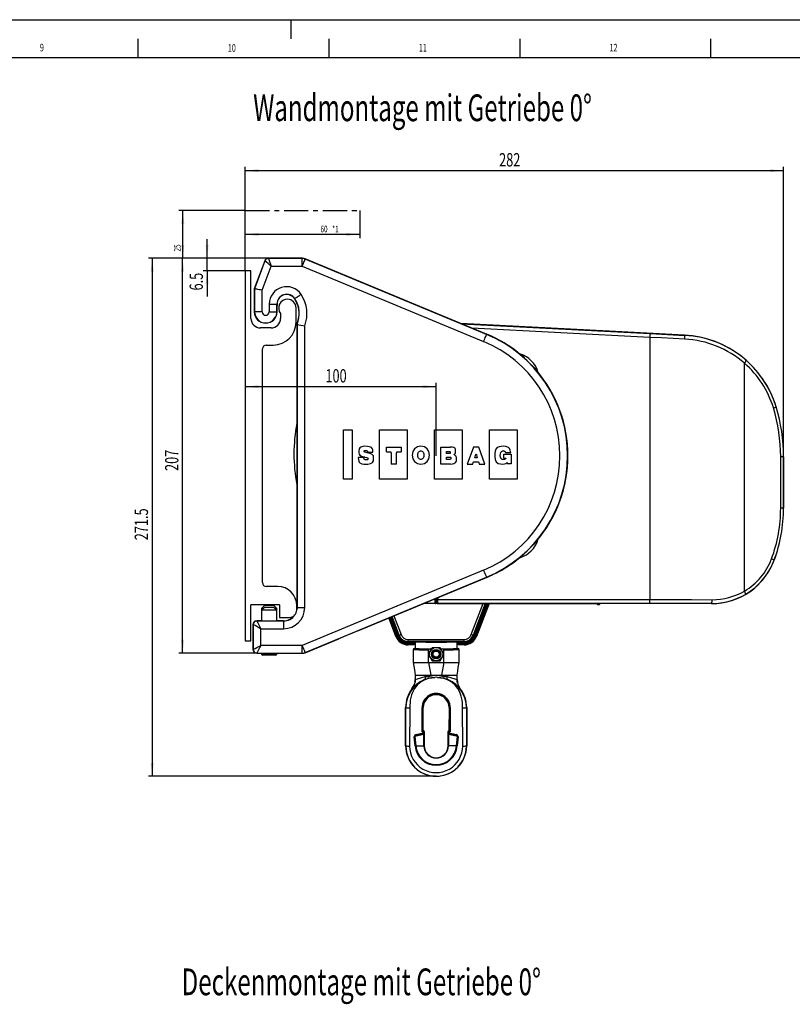
# Model space of a CAD drawing. Extents: x 0 to 841, y 0 to 594.
# Drawn here: x 445 to 647, y 336 to 594 of the extents above; entities that cross this region are included whole.
import ezdxf
from ezdxf.enums import TextEntityAlignment as Align

# ---------------------------------------------------------------- set-up
doc = ezdxf.new("R2010")
doc.units = 0
doc.linetypes.add('CENTERX2', pattern=[20.32, 12.7, -2.54, 2.54, -2.54])
doc.layers.get('0').update_dxf_attribs({"linetype": 'CONTINUOUS'})
doc.layers.add('LINIEN-DÜNN', color=7, linetype='CONTINUOUS')
doc.layers.add('LINIEN-NORMAL', color=7, linetype='CONTINUOUS')
doc.dimstyles.new('SLDDIMSTYLE0', dxfattribs={"dimtxt": 3.5, "dimasz": 3.5, "dimexe": 0, "dimexo": 0.0625, "dimgap": 0.875, "dimtad": 1, "dimlfac": 2, "dimrnd": 1e-09, "dimzin": 12, "dimsah": 1, "dimcen": 0.09, "dimazin": 3, "dimtfac": 1, "dimtofl": 0, "dimtmove": 0, "dimatfit": 3})
doc.dimstyles.new('SLDDIMSTYLE1', dxfattribs={"dimtxt": 3.5, "dimasz": 3.5, "dimexe": 0, "dimexo": 0.0625, "dimgap": 0.875, "dimtad": 1, "dimlfac": 2, "dimrnd": 1e-09, "dimzin": 12, "dimsah": 1, "dimcen": 0.09, "dimazin": 3, "dimtfac": 1, "dimtofl": 0, "dimtmove": 0, "dimatfit": 3})
doc.dimstyles.new('SLDDIMSTYLE2', dxfattribs={"dimtxt": 3.5, "dimasz": 3.5, "dimexe": 0, "dimexo": 0.0625, "dimgap": 0.875, "dimtad": 1, "dimlfac": 2, "dimrnd": 1e-09, "dimzin": 12, "dimsah": 1, "dimcen": 0.09, "dimazin": 3, "dimtfac": 1, "dimtofl": 0, "dimtmove": 0, "dimatfit": 3})
doc.dimstyles.new('SLDDIMSTYLE3', dxfattribs={"dimtxt": 3.5, "dimasz": 3.5, "dimexe": 0, "dimexo": 0.0625, "dimgap": 0.875, "dimtad": 1, "dimlfac": 2, "dimrnd": 1e-09, "dimzin": 12, "dimsah": 1, "dimcen": 0.09, "dimazin": 3, "dimtfac": 1, "dimtofl": 0, "dimtmove": 0, "dimatfit": 3})

# ---------------------------------------------------------------- blocks, each defined once
blk = doc.blocks.new('SW_BLOCK_DIMENSION_0')
at = {"color": 0, "linetype": 'CONTINUOUS'}
for p, q in [((20.61, 12.5), (20.61, -2)), ((20.61, 0), (-39.39, 0))]:
    blk.add_line(p, q, dxfattribs=at)
for points in [[(-39.39, 0), (-32.39, -0.8), (-32.39, 0.8)], [(20.61, 0), (13.61, 0.8), (13.61, -0.8)]]:
    blk.add_solid(points, dxfattribs=at)
at = {"color": 0, "linetype": 'CONTINUOUS', "width": 0.7}
for s, p in [('60', (0, 0)), (' *1', (5.34, 0))]:
    blk.add_text(s, height=3.5, dxfattribs=at).set_placement(p, align=Align.BOTTOM_LEFT)
blk = doc.blocks.new('SW_BLOCK_DIMENSION_1')
at = {"color": 0, "linetype": 'CONTINUOUS'}
for p, q in [((32.74, 21.42), (-2, 21.42)), ((0, -3.58), (0, 21.42)), ((44.82, -3.58), (-2, -3.58))]:
    blk.add_line(p, q, dxfattribs=at)
for points in [[(0, 21.42), (-0.8, 14.42), (0.8, 14.42)], [(0, -3.58), (0.8, 3.42), (-0.8, 3.42)]]:
    blk.add_solid(points, dxfattribs=at)
at = {"color": 0, "linetype": 'CONTINUOUS', "width": 0.7}
blk.add_text('25', height=3.5, rotation=90, dxfattribs=at).set_placement((0, 0), align=Align.BOTTOM_LEFT)
blk = doc.blocks.new('BLOCK2')
at = {"color": 7, "linetype": 'CENTERX2'}
for p, q in [((-100.85, 92.54), (-100.85, 124.05)), ((-100.85, 124.05), (-40.85, 124.05))]:
    blk.add_line(p, q, dxfattribs=at)
at = {"color": 7, "linetype": 'CONTINUOUS'}
for name, p in [('SW_BLOCK_DIMENSION_1', (-133.59, 102.62)), ('SW_BLOCK_DIMENSION_0', (-61.46, 111.54))]:
    blk.add_blockref(name, p, dxfattribs=at)
blk = doc.blocks.new('*D14')
at = {"color": 7, "linetype": 'CONTINUOUS'}
for p, q in [((509.65, 531.48), (486.19, 531.48)), ((487.19, 428.04), (487.19, 531.48)), ((506.6, 428.04), (486.19, 428.04))]:
    blk.add_line(p, q, dxfattribs=at)
for points in [[(487.19, 531.48), (486.79, 527.98), (487.59, 527.98)], [(487.19, 428.04), (487.59, 431.54), (486.79, 431.54)]]:
    blk.add_solid(points, dxfattribs=at)
at = {"color": 7, "linetype": 'CONTINUOUS', "width": 0.7}
blk.add_text('207', height=3.5, rotation=90, dxfattribs=at).set_placement((487.19, 475.75), align=Align.BOTTOM_LEFT)
blk = doc.blocks.new('*D15')
at = {"color": 7, "linetype": 'CONTINUOUS'}
for p, q in [((503.6, 528.23), (503.6, 555.44)), ((644.6, 479.48), (644.6, 555.44)), ((503.6, 554.44), (644.6, 554.44))]:
    blk.add_line(p, q, dxfattribs=at)
for points in [[(503.6, 554.44), (507.1, 554.04), (507.1, 554.84)], [(644.6, 554.44), (641.1, 554.84), (641.1, 554.04)]]:
    blk.add_solid(points, dxfattribs=at)
at = {"color": 7, "linetype": 'CONTINUOUS', "width": 0.7}
blk.add_text('282', height=3.5, dxfattribs=at).set_placement((570.09, 554.44), align=Align.BOTTOM_LEFT)
blk = doc.blocks.new('*D16')
at = {"color": 7, "linetype": 'CONTINUOUS'}
for p, q in [((493.61, 531.48), (493.61, 536.48)), ((509.65, 531.48), (492.61, 531.48)), ((493.61, 528.23), (493.61, 531.48)), ((503.6, 528.23), (492.61, 528.23)), ((493.61, 528.23), (493.61, 521.46))]:
    blk.add_line(p, q, dxfattribs=at)
for points in [[(493.61, 531.48), (494.01, 534.98), (493.21, 534.98)], [(493.61, 528.23), (493.21, 524.73), (494.01, 524.73)]]:
    blk.add_solid(points, dxfattribs=at)
at = {"color": 7, "linetype": 'CONTINUOUS', "width": 0.7}
blk.add_text('6.5', height=3.5, rotation=90, dxfattribs=at).set_placement((493.61, 523.05), align=Align.BOTTOM_LEFT)
blk = doc.blocks.new('*D17')
at = {"color": 7, "linetype": 'CONTINUOUS'}
for p, q in [((553.6, 479.73), (553.6, 498.84)), ((503.6, 497.84), (553.6, 497.84))]:
    blk.add_line(p, q, dxfattribs=at)
for points in [[(503.6, 497.84), (507.1, 497.44), (507.1, 498.24)], [(553.6, 497.84), (550.1, 498.24), (550.1, 497.44)]]:
    blk.add_solid(points, dxfattribs=at)
at = {"color": 7, "linetype": 'CONTINUOUS', "width": 0.7}
blk.add_text('100', height=3.5, dxfattribs=at).set_placement((524.6, 497.84), align=Align.BOTTOM_LEFT)
blk = doc.blocks.new('*D18')
at = {"color": 7, "linetype": 'CONTINUOUS'}
for p, q in [((509.65, 531.48), (478.23, 531.48)), ((479.23, 531.48), (479.23, 395.75)), ((553.6, 395.75), (478.23, 395.75))]:
    blk.add_line(p, q, dxfattribs=at)
for points in [[(479.23, 531.48), (478.83, 527.98), (479.63, 527.98)], [(479.23, 395.75), (479.63, 399.25), (478.83, 399.25)]]:
    blk.add_solid(points, dxfattribs=at)
at = {"color": 7, "linetype": 'CONTINUOUS', "width": 0.7}
blk.add_text('271.5', height=3.5, rotation=90, dxfattribs=at).set_placement((479.23, 457.6), align=Align.BOTTOM_LEFT)

msp = doc.modelspace()

# ---------------------------------------------------------------- linework, layer by layer
at = {"color": 7, "linetype": 'CONTINUOUS'}
for p, q in [((508.7115, 530.8327), (505.9548, 523.4816)), ((518.556, 531.4816), (509.6478, 531.4816)), ((566.3318, 511.803), (519.3231, 531.3286)), ((503.6048, 528.2316), (503.6048, 431.2316)), ((505.1048, 528.2316), (503.6048, 528.2316)), ((505.1048, 515.7316), (505.1048, 528.2316)), ((506.016, 523.4705), (505.9548, 523.4816)), ((505.9548, 523.4816), (505.9548, 517.4816)), ((511.9548, 517.4816), (511.9548, 519.1271)), ((512.8548, 516.9998), (512.8548, 515.7316)), ((516.9048, 514.7316), (516.9048, 518.4816)), ((517.166, 514.1457), (517.1048, 514.1586)), ((517.1048, 514.1586), (517.1048, 440.4816)), ((517.166, 514.1457), (517.166, 439.9816)), ((598.9351, 512.3638), (560.079, 514.4001)), ((510.3548, 513.2316), (507.6048, 513.2316)), ((566.1203, 511.8861), (566.8369, 511.5885)), ((618.6912, 511.3284), (598.9351, 512.3638)), ((509.1048, 508.7316), (510.9048, 508.7316)), ((508.1048, 446.4816), (508.1048, 507.7316)), ((576.2037, 505.8915), (576.0586, 505.9304)), ((579.8036, 502.1854), (579.7647, 502.3305)), ((529.3198, 486.5266), (531.5948, 486.5266)), ((529.3198, 473.635), (529.3198, 486.5266)), ((531.5948, 486.5266), (531.5948, 473.635)), ((538.7989, 486.5266), (546.0031, 486.5266)), ((538.7989, 473.635), (538.7989, 486.5266)), ((546.0031, 486.5266), (546.0031, 473.635)), ((553.2073, 486.5266), (560.4114, 486.5266)), ((553.2073, 473.635), (553.2073, 486.5266)), ((560.4114, 486.5266), (560.4114, 473.635)), ((567.6156, 486.5266), (574.8198, 486.5266)), ((567.6156, 473.635), (567.6156, 486.5266)), ((574.8198, 486.5266), (574.8198, 473.635)), ((535.9617, 480.4206), (535.5745, 480.5187)), ((535.6525, 480.7449), (535.6408, 480.6662)), ((535.6408, 480.6662), (537.0463, 480.6662)), ((537.0463, 480.6662), (537.0438, 480.7372)), ((540.5782, 480.7624), (540.5782, 482.0038)), ((540.5782, 482.0038), (544.4566, 482.0038)), ((544.4566, 482.0038), (544.4566, 480.7624)), ((554.8384, 482.0038), (557.2669, 482.0038)), ((554.8384, 477.5585), (554.8384, 482.0038)), ((563.3705, 482.0038), (561.733, 477.5585)), ((564.7637, 482.0038), (563.3705, 482.0038)), ((566.3823, 477.5585), (564.7637, 482.0038)), ((571.3469, 480.1696), (573.246, 480.1696)), ((571.3469, 479.1094), (571.3469, 480.1696)), ((571.7914, 480.461), (571.7822, 480.5191)), ((573.2055, 480.461), (571.7914, 480.461)), ((573.1902, 480.5424), (573.2055, 480.461)), ((573.246, 480.1696), (573.246, 477.6614)), ((534.6665, 479.2466), (533.2011, 479.2466)), ((533.2011, 479.2466), (533.2019, 479.1774)), ((534.6665, 479.1779), (534.6665, 479.2466)), ((534.8079, 479.4222), (534.8809, 479.4017)), ((543.2498, 477.5585), (541.7852, 477.5585)), ((557.351, 477.5585), (554.8384, 477.5585)), ((561.733, 477.5585), (563.215, 477.5585)), ((564.3711, 479.2341), (563.7413, 479.2341)), ((564.8576, 477.5585), (566.3823, 477.5585)), ((570.4098, 479.8393), (570.4102, 479.8116)), ((573.246, 477.6614), (572.2764, 477.6614)), ((644.6048, 465.9816), (644.6048, 479.4816)), ((531.5948, 473.635), (529.3198, 473.635)), ((546.0031, 473.635), (538.7989, 473.635)), ((560.4114, 473.635), (553.2073, 473.635)), ((574.8198, 473.635), (567.6156, 473.635)), ((579.7647, 457.1326), (579.8036, 457.2778)), ((576.0586, 453.5327), (576.2037, 453.5716)), ((533.1048, 433.859), (566.3318, 447.6602)), ((566.8369, 447.8747), (566.1203, 447.5771)), ((512.1048, 445.4816), (509.1048, 445.4816)), ((553.6048, 442.3739), (553.6048, 441.2316)), ((553.757, 441.9838), (553.757, 441.2338)), ((553.8115, 442.0318), (553.8115, 442.4598)), ((505.1048, 431.2316), (505.1048, 440.6316)), ((505.2048, 440.7316), (512.5048, 440.7316)), ((508.6048, 440.4816), (507.8548, 439.7316)), ((508.6048, 439.9816), (507.8548, 439.2316)), ((507.8548, 439.7316), (507.8548, 439.2316)), ((508.3548, 439.7316), (507.8548, 439.7316)), ((507.8548, 439.2316), (507.8548, 436.4467)), ((509.8548, 439.2316), (507.8548, 439.2316)), ((509.8548, 440.4816), (508.6048, 440.4816)), ((509.8548, 439.9816), (508.6048, 439.9816)), ((511.1048, 440.4816), (509.8548, 440.4816)), ((511.1048, 439.9816), (509.8548, 439.9816)), ((511.8548, 439.2316), (509.8548, 439.2316)), ((511.8548, 439.7316), (511.1048, 440.4816)), ((511.8548, 439.2316), (511.1048, 439.9816)), ((511.8548, 439.7316), (511.3548, 439.7316)), ((511.8548, 439.2316), (511.8548, 439.7316)), ((511.8548, 436.4467), (511.8548, 439.2316)), ((512.6048, 440.6316), (512.6048, 437.3816)), ((517.1048, 439.3816), (517.1048, 440.4816)), ((553.3548, 440.9816), (550.2528, 440.9816)), ((553.7878, 440.9816), (553.3548, 440.9816)), ((595.8548, 440.9816), (553.7878, 440.9816)), ((554.0048, 440.9816), (554.007, 440.9816)), ((554.007, 440.9816), (596.3548, 440.9816)), ((567.4486, 440.9816), (564.145, 432.3752)), ((596.1048, 440.7316), (596.1511, 440.7316)), ((625.7542, 440.9816), (596.3548, 440.9816)), ((507.8548, 436.4816), (506.6048, 436.4816)), ((513.6048, 436.4816), (511.8548, 436.4816)), ((512.6048, 437.3816), (515.1048, 437.3816)), ((543.0646, 432.3752), (541.2038, 437.223)), ((505.6048, 435.4816), (505.6048, 428.9816)), ((503.6048, 431.2316), (505.1048, 431.2316)), ((519.3231, 428.1346), (528.1048, 431.7821)), ((546.2725, 430.9843), (547.9464, 430.9843)), ((546.2725, 430.9843), (546.2725, 430.7344)), ((548.1048, 430.9913), (548.1048, 429.2495)), ((559.1048, 429.2495), (559.1048, 430.9913)), ((559.2632, 430.9843), (560.9371, 430.9843)), ((547.8657, 430.7344), (546.2725, 430.7344)), ((547.7964, 430.2273), (546.2725, 430.2273)), ((547.6048, 430.1705), (546.2725, 430.1705)), ((547.6048, 430.1705), (547.6048, 430.201)), ((547.6048, 428.9995), (547.6048, 425.5995)), ((547.8548, 429.2495), (548.1048, 429.2495)), ((547.8657, 430.7344), (547.8657, 430.4773)), ((552.3443, 429.1186), (551.6048, 427.8378)), ((551.6048, 427.8378), (551.6048, 428.8722)), ((552.0616, 429.1186), (552.3443, 429.1186)), ((552.4087, 429.1778), (552.5944, 429.4995)), ((552.5944, 429.4995), (553.6048, 429.4995)), ((553.6048, 429.4995), (554.6152, 429.4995)), ((554.6152, 429.4995), (554.7762, 429.2205)), ((554.8653, 429.1186), (555.148, 429.1186)), ((555.6048, 427.8378), (554.8653, 429.1186)), ((555.6048, 427.8378), (555.6048, 428.8722)), ((559.1048, 429.2495), (559.3548, 429.2495)), ((559.3439, 430.4773), (559.3439, 430.7344)), ((560.9371, 430.2273), (559.4131, 430.2273)), ((559.6048, 430.201), (559.6048, 430.1705)), ((560.9371, 430.1705), (559.6048, 430.1705)), ((559.6048, 425.5995), (559.6048, 428.9995)), ((506.6048, 427.9816), (507.8548, 427.9816)), ((507.8548, 428.0165), (507.8548, 427.6809)), ((507.8548, 427.6809), (508.2, 427.4816)), ((509.8548, 427.6809), (507.8548, 427.6809)), ((509.8548, 427.4816), (508.2, 427.4816)), ((511.8548, 427.6809), (509.8548, 427.6809)), ((511.5095, 427.4816), (509.8548, 427.4816)), ((511.5095, 427.4816), (511.8548, 427.6809)), ((511.8548, 427.6809), (511.8548, 428.0165)), ((511.8548, 427.9816), (518.556, 427.9816)), ((551.6048, 427.8378), (551.5545, 427.7495)), ((551.5545, 427.7495), (551.6048, 427.6612)), ((551.6048, 425.5995), (551.6048, 427.6612)), ((551.6048, 427.6612), (552.5793, 425.9733)), ((552.5793, 425.9733), (554.6303, 425.9733)), ((554.6303, 425.9733), (555.6048, 427.6612)), ((555.6551, 427.7495), (555.6048, 427.8378)), ((555.6048, 427.6612), (555.6551, 427.7495)), ((555.6048, 425.5995), (555.6048, 427.6612)), ((547.6048, 425.5995), (551.6048, 425.5995)), ((551.6048, 425.5995), (555.6048, 425.5995)), ((551.6048, 425.5995), (552.1877, 422.2495)), ((555.6048, 425.5995), (555.0219, 422.2495)), ((555.6048, 425.5995), (559.6048, 425.5995)), ((548.1048, 422.2495), (552.1877, 422.2495)), ((548.1048, 422.2495), (548.1048, 421.0821)), ((548.1048, 421.0821), (548.176, 421.1025)), ((550.6414, 421.0809), (551.7021, 421.4215)), ((551.702, 421.4216), (553.2933, 421.6475)), ((552.1877, 422.2495), (555.0219, 422.2495)), ((553.9163, 421.6475), (555.5098, 421.421)), ((555.0219, 422.2495), (559.1048, 422.2495)), ((559.033, 421.1029), (559.1048, 421.0821)), ((559.1048, 421.0821), (559.0335, 421.1025)), ((559.1048, 421.0821), (559.1048, 422.2495)), ((545.6048, 403.7495), (545.6048, 413.7495)), ((550.1502, 413.7495), (550.1594, 407.6781)), ((550.2298, 407.7495), (550.2298, 413.7495)), ((556.9798, 413.7495), (556.9798, 407.7495)), ((557.0502, 407.6781), (557.0594, 413.7495)), ((561.6048, 413.7495), (561.6048, 403.7495)), ((550.1597, 407.6794), (550.2298, 407.7495)), ((550.2298, 407.7495), (550.2298, 407.7495)), ((557.0499, 407.6794), (556.9798, 407.7495)), ((556.9798, 407.7495), (556.9798, 407.7495)), ((548.4483, 406.4529), (550.2571, 406.9049)), ((550.4798, 407.4995), (550.4798, 403.7495)), ((556.7298, 403.7495), (556.7298, 407.4995)), ((556.9524, 406.9049), (558.7613, 406.4529))]:
    msp.add_line(p, q, dxfattribs=at)
at = {"color": 8, "linetype": 'CONTINUOUS'}
for p, q in [((508.7688, 530.8112), (506.016, 523.4705)), ((508.016, 523.1078), (510.3832, 529.4204)), ((508.7688, 530.8112), (508.7115, 530.8327)), ((509.6478, 531.4203), (509.6478, 531.4816)), ((518.5438, 531.4203), (509.6478, 531.4203)), ((510.3832, 529.4204), (518.5438, 529.4204)), ((518.556, 531.4816), (518.5438, 531.4203)), ((518.5438, 529.4204), (518.5438, 531.4203)), ((518.5438, 529.4204), (566.048, 509.689)), ((519.3109, 531.2674), (519.3231, 531.3286)), ((566.8151, 511.5359), (519.3109, 531.2674)), ((506.016, 523.4705), (506.016, 517.4816)), ((508.016, 517.4816), (508.016, 523.1078)), ((509.8936, 519.4816), (509.8936, 517.4816)), ((509.8936, 519.4816), (511.8936, 519.4816)), ((511.8936, 517.4816), (511.8936, 519.4816)), ((511.8936, 519.4816), (511.9423, 519.4816)), ((516.5892, 520.8974), (516.5485, 520.8704)), ((506.016, 517.4816), (505.9548, 517.4816)), ((508.016, 517.4816), (506.016, 517.4816)), ((509.8936, 517.4816), (511.8936, 517.4816)), ((511.8936, 517.4816), (511.9548, 517.4816)), ((519.166, 439.9816), (519.166, 513.7517)), ((560.2177, 514.3426), (609.5982, 511.7546)), ((609.5459, 510.756), (562.9765, 513.1966)), ((566.8151, 511.5359), (566.8369, 511.5885)), ((618.6887, 511.2819), (618.6912, 511.3284)), ((609.5459, 510.756), (609.5459, 442.0318)), ((634.3635, 444.2838), (634.3635, 504.0078)), ((642.6516, 492.5739), (642.6576, 492.5757)), ((643.851, 465.9816), (643.851, 479.4816)), ((644.6028, 479.4816), (643.851, 479.4816)), ((644.6028, 479.4816), (644.6048, 479.4816)), ((644.6028, 479.4816), (644.6028, 465.9816)), ((644.6028, 465.9816), (643.851, 465.9816)), ((644.6028, 465.9816), (644.6048, 465.9816)), ((642.148, 452.3795), (642.1549, 452.3769)), ((566.048, 449.7742), (518.5438, 430.0428)), ((519.3109, 428.1958), (566.8151, 447.9272)), ((566.8151, 447.9272), (566.8369, 447.8747)), ((553.3548, 440.9816), (553.3548, 442.27)), ((553.8029, 442.225), (553.6048, 442.225)), ((553.757, 441.2316), (553.6048, 441.2316)), ((553.7985, 442.0253), (553.757, 441.9838)), ((553.757, 441.2338), (553.8051, 441.2818)), ((553.7985, 442.0253), (553.8003, 442.055)), ((554.0615, 442.0318), (553.8115, 442.0318)), ((554.0615, 442.5636), (554.0615, 442.0318)), ((554.0615, 442.0318), (609.5459, 442.0318)), ((609.5459, 441.0318), (609.5459, 442.0318)), ((517.166, 439.9816), (517.1038, 439.3188)), ((517.166, 439.9816), (517.1048, 439.9816)), ((517.166, 439.9816), (519.166, 439.9816)), ((554.055, 441.0318), (554.0048, 440.9816)), ((609.5459, 441.0318), (554.055, 441.0318)), ((562.8123, 432.8868), (565.9196, 440.9816)), ((566.4551, 440.9816), (563.279, 432.7076)), ((563.3852, 432.6669), (566.5769, 440.9816)), ((566.8446, 440.9816), (563.6185, 432.5773)), ((563.8586, 432.4851), (567.12, 440.9816)), ((567.3878, 440.9816), (564.0919, 432.3956)), ((625.7542, 441.0202), (625.7542, 440.9816)), ((506.6048, 436.4203), (506.6048, 436.4816)), ((513.6048, 436.4203), (506.6048, 436.4203)), ((513.6048, 436.4203), (513.6048, 436.4816)), ((513.6048, 436.4203), (513.6048, 434.4204)), ((543.1177, 432.3956), (541.2562, 437.2448)), ((541.4872, 437.3407), (543.351, 432.4851)), ((543.5911, 432.5773), (541.7247, 437.4393)), ((541.9556, 437.5352), (543.8244, 432.6669)), ((543.9306, 432.7076), (542.0606, 437.5789)), ((542.5225, 437.7707), (544.3973, 432.8868)), ((505.666, 435.4816), (505.6048, 435.4816)), ((505.666, 435.4816), (505.666, 428.9816)), ((507.666, 434.4204), (513.6048, 434.4204)), ((507.666, 430.0428), (507.666, 434.4204)), ((543.0646, 432.3752), (543.1177, 432.3956)), ((543.8244, 432.6669), (543.9306, 432.7076)), ((546.2725, 431.5979), (560.9371, 431.5979)), ((546.2725, 431.098), (546.2725, 431.5979)), ((560.9371, 431.098), (546.2725, 431.098)), ((546.2725, 430.9843), (546.2725, 431.098)), ((560.9371, 431.098), (560.9371, 431.5979)), ((560.9371, 430.9843), (560.9371, 431.098)), ((560.9371, 430.9843), (560.9371, 430.7344)), ((563.3852, 432.6669), (563.279, 432.7076)), ((564.145, 432.3752), (564.0919, 432.3956)), ((505.666, 428.9816), (505.6048, 428.9816)), ((518.5438, 430.0428), (507.666, 430.0428)), ((518.5438, 428.0428), (518.5438, 430.0428)), ((546.2725, 430.4773), (547.8657, 430.4773)), ((546.2725, 430.4773), (546.2725, 430.2273)), ((546.2725, 430.1705), (546.2725, 430.2273)), ((547.8548, 429.2495), (547.8566, 429.2464)), ((560.9371, 430.7344), (559.3439, 430.7344)), ((559.3439, 430.4773), (560.9371, 430.4773)), ((559.3531, 429.2464), (559.3548, 429.2495)), ((560.9371, 430.4773), (560.9371, 430.2273)), ((560.9371, 430.1705), (560.9371, 430.2273)), ((506.6048, 428.0428), (518.5438, 428.0428)), ((506.6048, 428.0428), (506.6048, 427.9816)), ((518.5438, 428.0428), (518.556, 427.9816)), ((519.3231, 428.1346), (519.3109, 428.1958)), ((551.702, 421.4216), (550.4738, 420.9492)), ((556.7332, 420.9503), (555.5098, 421.421)), ((545.6715, 413.7495), (545.6048, 413.7495)), ((545.6564, 403.7495), (545.6715, 413.7495)), ((546.6713, 413.6633), (546.6562, 403.6633)), ((549.9098, 407.4079), (549.9002, 413.7279)), ((550.1502, 413.7495), (550.2298, 413.7495)), ((557.0594, 413.7495), (556.9798, 413.7495)), ((557.3094, 413.7279), (557.2998, 407.4079)), ((560.5534, 403.6633), (560.5382, 413.6633)), ((561.5381, 413.7495), (561.6048, 413.7495)), ((561.5381, 413.7495), (561.5532, 403.7495)), ((550.1597, 407.6794), (550.1598, 407.6794)), ((550.1598, 407.6794), (550.2298, 407.7495)), ((550.1598, 407.6794), (550.1598, 407.4079)), ((556.9798, 407.7495), (557.0498, 407.6794)), ((557.0498, 407.4079), (557.0498, 407.6794)), ((557.0498, 407.6794), (557.0499, 407.6794)), ((548.0695, 403.7279), (547.8628, 406.1158)), ((550.3793, 406.7219), (548.0396, 406.1373)), ((548.0396, 406.1373), (548.2463, 403.7495)), ((548.3836, 406.6728), (550.1602, 407.1495)), ((550.2249, 406.9296), (548.4483, 406.4529)), ((550.1598, 407.4079), (549.9098, 407.4079)), ((550.1602, 407.1495), (550.1598, 407.4079)), ((550.2571, 406.9049), (550.2249, 406.9296)), ((550.3793, 403.7495), (550.3793, 406.7219)), ((550.3793, 406.7219), (550.4525, 406.7219)), ((550.4798, 407.4995), (550.4097, 407.4295)), ((550.4097, 407.4295), (550.4101, 407.1711)), ((550.4101, 407.1711), (550.4424, 407.1463)), ((550.4525, 406.7219), (550.4525, 403.7495)), ((556.7999, 407.4295), (556.7298, 407.4995)), ((556.7571, 403.7495), (556.7571, 406.7219)), ((556.7571, 406.7219), (556.8303, 406.7219)), ((556.7672, 407.1463), (556.7995, 407.1711)), ((556.7995, 407.1711), (556.7999, 407.4295)), ((559.17, 406.1373), (556.8303, 406.7219)), ((556.8303, 406.7219), (556.8303, 403.7495)), ((556.9847, 406.9296), (556.9524, 406.9049)), ((558.7613, 406.4529), (556.9847, 406.9296)), ((557.0498, 407.4079), (557.0494, 407.1495)), ((557.0494, 407.1495), (558.826, 406.6728)), ((557.2998, 407.4079), (557.0498, 407.4079)), ((558.9633, 403.7495), (559.17, 406.1373)), ((559.3467, 406.1158), (559.1401, 403.7279)), ((545.6564, 403.7495), (545.6048, 403.7495)), ((548.2463, 403.7495), (550.3793, 403.7495)), ((550.3793, 403.7495), (550.4525, 403.7495)), ((550.4525, 403.7495), (550.4798, 403.7495)), ((556.7571, 403.7495), (556.7298, 403.7495)), ((556.7571, 403.7495), (556.8303, 403.7495)), ((558.9633, 403.7495), (556.8303, 403.7495)), ((561.5532, 403.7495), (561.6048, 403.7495))]:
    msp.add_line(p, q, dxfattribs=at)
for points in [[(518.5438, 529.4204), (518.6926, 529.7788), (518.8358, 530.1235), (518.9679, 530.4415), (519.0839, 530.7207), (519.1793, 530.9505), (519.2506, 531.1222), (519.295, 531.2291), (519.3109, 531.2674)], [(518.2558, 522.0029), (517.9324, 521.7884), (517.6213, 521.582), (517.3344, 521.3917), (517.0824, 521.2245), (516.8751, 521.087), (516.7202, 520.9843), (516.6237, 520.9202), (516.5892, 520.8974)], [(566.048, 509.689), (566.1968, 510.0473), (566.34, 510.3921), (566.4721, 510.7101), (566.5881, 510.9893), (566.6835, 511.2191), (566.7548, 511.3907), (566.7992, 511.4977), (566.8151, 511.5359)], [(609.5982, 511.7546), (609.5971, 511.734), (609.5941, 511.6761), (609.5892, 511.5833), (609.5827, 511.4591), (609.5748, 511.3081), (609.5658, 511.1362), (609.556, 510.9498), (609.5459, 510.756)], [(609.5982, 511.7546), (612.6322, 511.596), (615.6633, 511.4384), (618.6887, 511.2819)], [(618.7282, 510.2833), (615.6722, 510.4398), (612.6105, 510.5974), (609.5459, 510.756)], [(566.8151, 447.9272), (566.7992, 447.9655), (566.7548, 448.0724), (566.6835, 448.2441), (566.5881, 448.4739), (566.4721, 448.7531), (566.34, 449.0711), (566.1968, 449.4158), (566.048, 449.7742)], [(609.5459, 442.0318), (615.0252, 442.0305), (620.488, 442.0266), (625.918, 442.0201)], [(625.7542, 441.0202), (620.3786, 441.0267), (614.9704, 441.0305), (609.5459, 441.0318)], [(543.351, 432.4851), (543.306, 432.4678), (543.2627, 432.4512), (543.2226, 432.4359), (543.1874, 432.4223), (543.1584, 432.4112), (543.1366, 432.4028), (543.1228, 432.3975), (543.1177, 432.3956)], [(543.8244, 432.6669), (543.8192, 432.6649), (543.8055, 432.6596), (543.7837, 432.6512), (543.7546, 432.6401), (543.7195, 432.6266), (543.6794, 432.6112), (543.6361, 432.5946), (543.5911, 432.5773)], [(544.3973, 432.8868), (544.3072, 432.8522), (544.2205, 432.8189), (544.1405, 432.7882), (544.0701, 432.7612), (544.012, 432.7389), (543.9684, 432.7221), (543.9409, 432.7116), (543.9306, 432.7076)], [(563.279, 432.7076), (563.2687, 432.7116), (563.2412, 432.7221), (563.1976, 432.7389), (563.1395, 432.7612), (563.0691, 432.7882), (562.9891, 432.8189), (562.9024, 432.8522), (562.8123, 432.8868)], [(563.3852, 432.6669), (563.3903, 432.6649), (563.4041, 432.6596), (563.4259, 432.6512), (563.4549, 432.6401), (563.4901, 432.6266), (563.5302, 432.6112), (563.5735, 432.5946), (563.6185, 432.5773)], [(563.8586, 432.4851), (563.9036, 432.4678), (563.9469, 432.4512), (563.987, 432.4359), (564.0221, 432.4223), (564.0512, 432.4112), (564.073, 432.4028), (564.0867, 432.3975), (564.0919, 432.3956)], [(519.3109, 428.1958), (519.295, 428.234), (519.2506, 428.341), (519.1793, 428.5126), (519.0839, 428.7424), (518.9679, 429.0216), (518.8358, 429.3397), (518.6926, 429.6844), (518.5438, 430.0428)], [(550.4738, 420.9492), (549.483, 420.3699), (548.6348, 419.6085), (547.9491, 418.7171), (547.4286, 417.7444), (547.1796, 417.1036), (546.9802, 416.4235), (546.8305, 415.7041), (546.6713, 413.6633)], [(548.176, 421.1025), (548.2578, 421.126), (548.7358, 421.2848), (549.5671, 421.584), (550.7433, 421.8913)], [(550.4535, 421.0004), (550.5477, 421.041), (550.6414, 421.0809)], [(550.7433, 421.8913), (551.9834, 421.8618), (553.2933, 421.6475)], [(553.9163, 421.6475), (555.2241, 421.8615), (556.4645, 421.8909)], [(556.4645, 421.8909), (557.6439, 421.5821), (558.4743, 421.2833), (558.9513, 421.1264), (559.033, 421.1029)], [(556.5661, 421.0818), (556.6596, 421.0419), (556.7535, 421.0015)], [(560.5382, 413.6633), (560.5198, 414.3827), (560.4667, 415.0631), (560.3789, 415.7047), (560.1356, 416.7691), (559.7803, 417.7455), (559.2594, 418.7184), (558.5732, 419.6099), (557.7246, 420.3713), (556.7332, 420.9503)], [(548.0396, 406.1373), (548.0473, 406.1879), (548.0747, 406.2398), (548.1209, 406.2912), (548.184, 406.3399), (548.2617, 406.3842), (548.351, 406.4224), (548.4483, 406.4529)], [(550.2571, 406.9049), (550.2909, 406.9071), (550.3208, 406.8988), (550.3456, 406.8801), (550.3645, 406.8518), (550.3767, 406.8151), (550.3817, 406.7712), (550.3793, 406.7219)], [(556.8303, 406.7219), (556.8279, 406.7712), (556.8329, 406.8151), (556.8451, 406.8518), (556.8639, 406.8801), (556.8888, 406.8988), (556.9187, 406.9071), (556.9524, 406.9049)], [(558.7613, 406.4529), (558.8586, 406.4224), (558.9479, 406.3842), (559.0255, 406.3399), (559.0887, 406.2912), (559.1349, 406.2398), (559.1623, 406.1879), (559.17, 406.1373)]]:
    msp.add_lwpolyline(points, dxfattribs=at)
at = {"color": 7, "linetype": 'CONTINUOUS'}
for points in [[(508.016, 523.1078), (507.6279, 523.1782), (507.2546, 523.2459), (506.9103, 523.3083), (506.6079, 523.3632), (506.3591, 523.4083), (506.1732, 523.442), (506.0574, 523.463), (506.016, 523.4705)], [(575.7215, 506.3738), (575.7873, 506.308), (575.9807, 506.1146), (576.2906, 505.8047), (576.6989, 505.3964), (577.1819, 504.9134), (577.7115, 504.3838), (578.257, 503.8383), (578.7866, 503.3087), (579.2696, 502.8257), (579.6779, 502.4173), (579.9878, 502.1075), (580.1812, 501.914), (580.247, 501.8483), (580.247, 501.8483)], [(533.2019, 479.1774), (533.2356, 478.7148), (533.3212, 478.3515), (533.4488, 478.0752), (533.6084, 477.874), (534.18, 477.5997), (534.6835, 477.567), (534.9852, 477.5607), (535.1855, 477.5587), (535.7212, 477.565), (536.4315, 477.6746), (536.9587, 478.0023), (537.1618, 478.3762), (537.2215, 478.8175), (537.2236, 479.2664), (537.17, 479.6733), (537.048, 479.9039), (536.8189, 480.0957), (536.4626, 480.2621), (535.9617, 480.4206)], [(537.0438, 480.7372), (536.9823, 481.2672), (536.8519, 481.6348), (536.6696, 481.8748), (536.4522, 482.0224), (535.6449, 482.2016), (534.9046, 482.2066), (534.3902, 482.1582), (533.8747, 481.9909), (533.63, 481.8179), (533.4682, 481.5752), (533.3718, 480.9413), (533.3737, 480.5105), (533.4328, 480.1366), (533.6423, 479.8496), (534.0829, 479.6387), (534.8079, 479.4222)], [(535.5745, 480.5187), (534.9901, 480.6702), (534.8796, 480.7152), (534.8138, 480.7624), (534.7719, 480.8396), (534.7647, 480.9207), (534.7696, 480.9993), (534.795, 481.0543), (534.8194, 481.0752), (534.8525, 481.0906), (535.0193, 481.1153), (535.2171, 481.1186), (535.4001, 481.0921), (535.5387, 481.0134), (535.6262, 480.9356), (535.6433, 480.9071), (535.6549, 480.869), (535.6588, 480.8165), (535.6525, 480.7449)], [(540.5782, 480.7624), (541.087, 480.7622), (541.4192, 480.7607), (541.7106, 480.7486), (541.7323, 480.7434), (541.7458, 480.7372), (541.7547, 480.7296), (541.76, 480.7224), (541.7647, 480.71), (541.7723, 480.6524), (541.7797, 480.4187), (541.7836, 479.9035), (541.785, 478.9894), (541.7852, 477.5585)], [(543.2498, 477.5585), (543.25, 478.9894), (543.2514, 479.9035), (543.2552, 480.4187), (543.2626, 480.6524), (543.2702, 480.71), (543.2749, 480.7224), (543.2803, 480.7296), (543.2891, 480.7372), (543.3026, 480.7434), (543.3244, 480.7486), (543.6157, 480.7607), (543.9478, 480.7622), (544.4566, 480.7624)], [(549.6003, 482.2093), (548.6887, 482.0385), (547.9763, 481.5601), (547.5127, 480.8249), (547.3472, 479.884), (547.5127, 478.943), (547.9763, 478.2078), (548.6887, 477.7293), (549.6003, 477.5585)], [(549.6003, 478.77), (549.4777, 478.7807), (549.3138, 478.829), (549.1368, 478.9393), (549.0127, 479.0772), (548.9092, 479.2738), (548.8383, 479.5393), (548.812, 479.884), (548.8383, 480.2287), (548.9092, 480.4943), (549.0127, 480.6909), (549.1368, 480.8288), (549.3138, 480.939), (549.4777, 480.9874), (549.6003, 480.9981)], [(549.6003, 477.5585), (550.512, 477.7293), (551.2242, 478.2078), (551.6877, 478.943), (551.8532, 479.884), (551.6877, 480.8249), (551.2242, 481.5601), (550.512, 482.0385), (549.6003, 482.2093)], [(549.6003, 480.9981), (549.7229, 480.9874), (549.8868, 480.939), (550.0638, 480.8288), (550.1879, 480.6909), (550.2915, 480.4943), (550.3624, 480.2287), (550.3887, 479.884), (550.3624, 479.5393), (550.2915, 479.2738), (550.1879, 479.0772), (550.0638, 478.9393), (549.8868, 478.829), (549.7229, 478.7807), (549.6003, 478.77)], [(556.9345, 480.3263), (556.5698, 480.3268), (556.3973, 480.3302), (556.358, 480.334), (556.3368, 480.3396), (556.3241, 480.3474), (556.3123, 480.363), (556.3062, 480.3854), (556.3034, 480.4372), (556.3034, 480.5836), (556.304, 480.758), (556.3067, 480.7851), (556.3129, 480.8053), (556.3241, 480.8198), (556.3368, 480.8276), (556.358, 480.8332), (556.3973, 480.837), (556.5698, 480.8404), (556.9345, 480.8409)], [(556.9345, 480.8409), (557.1752, 480.824), (557.2314, 480.81), (557.2705, 480.7932), (557.2907, 480.7792), (557.3043, 480.7645), (557.3125, 480.7496), (557.3185, 480.7068), (557.3181, 480.5496), (557.3074, 480.4619), (557.2652, 480.3821), (557.2384, 480.3645), (557.1994, 480.3497), (557.1447, 480.3382), (556.9345, 480.3263)], [(558.253, 480.0247), (558.5121, 480.2268), (558.6357, 480.3882), (558.6859, 480.5314), (558.7062, 480.669), (558.7104, 480.9184), (558.6849, 481.2995), (558.664, 481.4436), (558.6036, 481.5997), (558.4688, 481.7509), (558.2244, 481.88), (557.8355, 481.97), (557.2669, 482.0038)], [(557.351, 477.5585), (557.8692, 477.5997), (558.2599, 477.7104), (558.5409, 477.8717), (558.7298, 478.0642), (558.9033, 478.4799), (558.9281, 478.8709), (558.9206, 479.1855), (558.8078, 479.5955), (558.7011, 479.7358), (558.5241, 479.879), (558.253, 480.0247)], [(563.7413, 479.2341), (563.8075, 479.4457), (563.9129, 479.7821), (564.0678, 480.2762)], [(564.0678, 480.2762), (564.1529, 479.9836), (564.2561, 479.6291), (564.3711, 479.2341)], [(573.1902, 480.5424), (573.0096, 481.2047), (572.7807, 481.6402), (572.5199, 481.9056), (571.8228, 482.1731), (571.135, 482.2093), (570.604, 482.1934), (570.0686, 482.0858), (569.6142, 481.8618), (569.2369, 481.495), (569.0206, 480.9787), (568.9514, 480.3609), (568.9479, 479.5266), (569.0238, 478.786), (569.3124, 478.1701), (569.8172, 477.7461), (570.4375, 477.5781), (570.9954, 477.5585), (571.4966, 477.5793), (571.8461, 477.6937), (572.0798, 477.8565), (572.1559, 477.9156), (572.1798, 477.9305), (572.1999, 477.9391), (572.2097, 477.9407), (572.2183, 477.9397), (572.2259, 477.936), (572.2325, 477.9292), (572.2384, 477.9193), (572.2435, 477.9061), (572.2764, 477.6614)], [(570.4098, 479.8393), (570.4213, 480.2612), (570.5057, 480.5898), (570.6467, 480.7708), (570.7586, 480.8783), (570.9861, 480.9848), (571.2967, 480.9973), (571.4202, 480.9818), (571.5559, 480.9262), (571.6256, 480.8728), (571.6901, 480.7924), (571.7441, 480.6772), (571.7822, 480.5191)], [(534.8809, 479.4017), (535.3951, 479.2528), (535.6355, 479.1745), (535.6889, 479.1507), (535.717, 479.1312), (535.7335, 479.1116), (535.7555, 479.0525), (535.7603, 478.9767), (535.7527, 478.8255), (535.7225, 478.7454), (535.6549, 478.691), (535.4585, 478.6541), (535.1723, 478.6494), (534.9845, 478.6648), (534.8389, 478.72), (534.7533, 478.8166), (534.7109, 478.9161), (534.6809, 479.0099), (534.6665, 479.1779)], [(557.0133, 478.7212), (556.5969, 478.7217), (556.4029, 478.7254), (556.36, 478.7295), (556.3377, 478.7355), (556.3246, 478.7439), (556.3158, 478.7546), (556.3099, 478.7689), (556.3062, 478.7875), (556.3034, 478.8532), (556.3034, 479.0539), (556.3041, 479.2909), (556.3059, 479.317), (556.3095, 479.3372), (556.3156, 479.3526), (556.3249, 479.364), (556.3381, 479.3724), (556.3612, 479.3784), (556.4066, 479.3824), (556.6154, 479.3861), (557.0676, 479.3867)], [(557.0676, 479.3867), (557.2187, 479.3795), (557.3231, 479.3602), (557.3897, 479.3318), (557.4276, 479.2977), (557.4458, 479.2611), (557.4533, 479.225), (557.4629, 478.9942), (557.449, 478.8881), (557.3949, 478.792), (557.3624, 478.7699), (557.316, 478.7513), (557.2523, 478.7366), (557.0133, 478.7212)], [(563.215, 477.5585), (563.3318, 477.9288), (563.3879, 478.0969), (563.4025, 478.1321), (563.413, 478.1492), (563.4233, 478.1586), (563.4361, 478.1648), (563.4549, 478.1691), (563.4827, 478.1717), (563.6012, 478.1737), (564.0418, 478.1737), (564.5514, 478.1733), (564.6327, 478.1684), (564.6494, 478.1643), (564.6611, 478.1583), (564.6714, 478.1487), (564.6817, 478.1314), (564.6957, 478.096), (564.7484, 477.9279), (564.8576, 477.5585)], [(571.3469, 479.1094), (571.7189, 479.1065), (571.811, 479.0984), (571.8315, 479.093), (571.8455, 479.0861), (571.8575, 479.0724), (571.8625, 479.0543), (571.8608, 479.0246), (571.8501, 478.9907), (571.7731, 478.8871), (571.6487, 478.8153), (571.5081, 478.7795), (571.3305, 478.7702), (571.1415, 478.7704), (570.897, 478.7949), (570.6624, 478.9035), (570.5225, 479.102), (570.4451, 479.3782), (570.4102, 479.8116)], [(580.247, 457.6149), (580.2305, 457.5984), (580.0999, 457.4678), (579.8464, 457.2143), (579.4847, 456.8526), (579.0358, 456.4037), (578.5258, 455.8936), (577.9842, 455.3521)], [(577.9842, 455.3521), (577.4427, 454.8106), (576.9327, 454.3006), (576.4838, 453.8517), (576.122, 453.4899), (575.8685, 453.2364), (575.738, 453.1059), (575.7215, 453.0894)], [(559.3439, 430.7344), (559.3399, 430.8143), (559.3282, 430.8852), (559.3096, 430.9407), (559.2848, 430.9753), (559.2632, 430.9843)], [(547.8657, 430.4773), (547.8617, 430.3971), (547.8504, 430.326), (547.8333, 430.2702), (547.8122, 430.2356), (547.7964, 430.2273)], [(552.0616, 429.1186), (551.8116, 429.08), (551.7271, 429.0422), (551.6537, 428.9851), (551.6201, 428.9368), (551.605, 428.8794), (551.6048, 428.8722)], [(555.6048, 428.8722), (555.593, 428.9291), (555.5623, 428.9779), (555.4923, 429.0363), (555.3473, 429.0951), (555.148, 429.1186)], [(547.6048, 425.5995), (547.754, 424.6), (547.9031, 423.6005), (548.1048, 422.2495)], [(559.1048, 422.2495), (559.254, 423.249), (559.4031, 424.2485), (559.6048, 425.5995)], [(548.1412, 421.0789), (548.085, 420.594), (547.9868, 420.119)], [(555.5098, 421.421), (556.0434, 421.2713), (556.3052, 421.1827), (556.4989, 421.1091), (556.5464, 421.0899), (556.5582, 421.085), (556.5612, 421.0838), (556.562, 421.0835), (556.5622, 421.0834), (556.5623, 421.0834), (556.5623, 421.0834), (556.5623, 421.0834), (556.5623, 421.0834)], [(559.2215, 420.1242), (559.1241, 420.5967), (559.0679, 421.0791)], [(559.2216, 420.1238), (559.1243, 420.5964), (559.0683, 421.0789)], [(559.1048, 421.0816), (559.3176, 419.7939), (559.9383, 418.6369)], [(547.2713, 418.6369), (547.8913, 419.792), (547.989, 420.2044)]]:
    msp.add_lwpolyline(points, dxfattribs=at)
for radius in [1.75, 1.2143, 1, 0.805]:
    msp.add_circle((553.6048, 427.7495), radius, dxfattribs=at)
at = {"color": 8, "linetype": 'CONTINUOUS'}
msp.add_circle((553.6048, 427.7495), 1.2417, dxfattribs=at)
at = {"color": 7, "linetype": 'CONTINUOUS'}
for centre, radius, start, end in [((509.6478, 530.4816), 1, 90, 159.443955), ((518.556, 529.4816), 1.9999, 67.443919, 89.999788), ((514.4548, 519.4816), 2.5125, 33.55731, 180), ((516.9728, 519.4815), 5.0305, 179.999452, 184.039683), ((514.6548, 518.4316), 2.3, 90, 218.49995), ((514.6548, 518.4816), 2.25, 0, 90), ((513.4594, 518.8216), 3.7068, 26.707721, 33.5535), ((510.7048, 516.9941), 7, 336.104492, 29.938401), ((508.9548, 517.4816), 3, 180, 0), ((507.6048, 515.7316), 2.5, 180, 270), ((510.3548, 515.7316), 2.5, 270, 0), ((510.9048, 514.7316), 6, 270, 360), ((534.1733, 595.1975), 82.8169, 258.149434, 259.559687), ((553.6048, 479.7316), 34.5044, 49.155816, 68.732525), ((553.6048, 479.7316), 34.4956, 49.156869, 67.443863), ((617.3043, 484.8647), 26.5, 16.916686, 87), ((509.1048, 507.7316), 1, 90, 180), ((573.4222, 499.549), 7.2017, 18.618779, 71.381221), ((568.3227, 496.3552), 12.2973, 44.266923, 50.379846), ((521.9485, 449.9486), 77.9429, 42.186986, 43.151613), ((553.6048, 479.7316), 34.4956, 319.156869, 40.843131), ((553.6048, 479.7316), 34.5044, 319.155816, 40.844184), ((599.6048, 479.4816), 45, 0, 16.916686), ((559.6048, 480.2316), 43.25, 169.314255, 190.685745), ((605.6048, 465.9816), 39, 339.58379, 0), ((573.4222, 459.9142), 7.2017, 288.618779, 341.381221), ((570.2284, 465.0137), 12.2973, 314.266923, 320.379846), ((523.8219, 511.3879), 77.9429, 312.186986, 313.151613), ((553.6048, 479.7316), 34.5044, 291.267475, 310.844184), ((553.6048, 479.7316), 34.4956, 292.556137, 310.843131), ((625.7542, 458.4816), 17.5, 270, 339.58379), ((509.1048, 446.4816), 1, 180, 270), ((512.1048, 440.4816), 5, 0, 90), ((553.3548, 441.2316), 0.25, 270, 0), ((554.0016, 441.986), 0.2446, 134.98686, 180.519666), ((554.0055, 441.2302), 0.2486, 179.165989, 269.825324), ((542.8612, 442.3898), 10.9434, 358.091081, 0.350401), ((505.2048, 440.6316), 0.1, 90, 180), ((512.5048, 440.6316), 0.1, 0, 90), ((515.1048, 439.3816), 2, 270, 360), ((596.1048, 441.2316), 0.5, 210, 270), ((596.1511, 441.2316), 0.5, 270, 330), ((506.6048, 435.4816), 1, 90, 180), ((513.6048, 439.9816), 3.5, 270, 322.001978), ((579.6845, 314.6592), 127.9776, 111.344075, 113.768184), ((546.2725, 433.6066), 3.4361, 201, 270), ((553.6048, 229.1941), 201.8696, 88.393791, 91.606209), ((560.9371, 433.6066), 3.4361, 270, 339), ((506.6048, 428.9816), 1, 180, 270), ((547.7762, 429.6629), 0.5647, 87.94016, 107.66357), ((547.8548, 428.9995), 0.25, 90.0058, 180.002631), ((551.6399, 484.4986), 55.3817, 266.082892, 270.436302), ((551.5147, 487.3325), 58.183, 266.640141, 270.851059), ((555.6878, 487.4781), 58.3288, 269.143237, 273.358379), ((556.0346, 469.1763), 40.0676, 268.732047, 274.750813), ((559.6747, 430.4343), 0.3336, 172.599783, 218.360052), ((559.3548, 428.9995), 0.25, 359.997369, 89.9942), ((559.4334, 429.6629), 0.5647, 72.33643, 92.05984), ((518.556, 429.9815), 1.9999, 270.000212, 292.556081), ((544.4392, 421.0797), 3.6656, 350.809818, 0.036436), ((553.6048, 421.2173), 0.5311, 54.097314, 125.902686), ((553.6048, 413.7495), 8, 142.343229, 180), ((553.6048, 413.7495), 8, 0, 37.656855), ((553.6048, 413.7495), 3.375, 0, 180), ((548.2209, 409.2183), 2.4758, 313.011886, 321.532367), ((550.1626, 407.6779), 0.0033, 152.070707, 175.792713), ((550.2298, 407.4995), 0.2499, 359.996957, 90.003576), ((556.9797, 407.4995), 0.2499, 89.996424, 180.003043), ((557.0469, 407.6779), 0.0033, 4.207287, 27.929293), ((558.9887, 409.2183), 2.4758, 218.467633, 226.988114), ((553.6048, 403.7495), 8, 180, 270), ((553.6048, 403.7495), 3.125, 180, 0), ((553.6048, 403.7495), 8, 270, 0)]:
    msp.add_arc(centre, radius, start, end, dxfattribs=at)
at = {"color": 8, "linetype": 'CONTINUOUS'}
for centre, radius, start, end in [((509.6478, 530.4815), 0.9388, 90.00314, 159.440865), ((380.4137, 380.1885), 197.8945, 48.946646, 49.563586), ((695.7754, 598.7256), 197.9229, 199.880415, 200.497266), ((518.5437, 529.4202), 2.0001, 67.44497, 89.998737), ((514.4548, 519.4816), 4.5612, 33.55731, 180), ((514.4548, 519.4816), 2.5612, 33.55731, 180), ((510.7048, 516.9941), 9.0612, 339.032466, 33.55731), ((510.7048, 516.9941), 7.0612, 336.209859, 33.55731), ((508.9548, 517.4816), 2.9388, 180, 0), ((508.9548, 517.4816), 0.9388, 180, 0), ((553.6048, 479.7316), 34.4388, 292.556137, 67.443863), ((617.3241, 484.8187), 26.4984, 48.808914, 87.047915), ((615.9111, 510.672), 2.8438, 352.144481, 12.384531), ((553.6048, 479.7316), 32.4388, 292.556137, 67.443863), ((617.4179, 484.4034), 25.913, 49.160584, 87.101536), ((633.567, 504.9327), 1.2206, 310.736715, 351.828067), ((617.6094, 484.8647), 25.4393, 16.954111, 48.807437), ((617.3612, 484.8647), 26.4393, 16.952676, 48.803771), ((641.3842, 494.6519), 2.434, 283.274384, 301.37932), ((599.951, 479.4815), 43.9, 0.000054, 16.953967), ((599.7032, 479.4816), 44.8995, 359.999989, 16.953232), ((605.9376, 465.9816), 37.9134, 339.539094, 359.999925), ((605.6897, 465.9816), 38.9131, 339.540167, 359.999989), ((626.0392, 458.4816), 16.4582, 300.383332, 339.538954), ((625.7911, 458.4816), 17.4581, 300.389631, 339.541528), ((640.8832, 450.7361), 2.0737, 52.416134, 73.877752), ((625.9471, 458.7982), 16.7781, 269.900496, 300.10793), ((633.4588, 443.5418), 1.17, 354.131407, 39.359282), ((553.8548, 442.225), 0.25, 133.579389, 179.996253), ((553.8548, 442.2665), 0.25, 151.286029, 179.998893), ((531.8812, 441.8465), 21.9312, 358.524599, 0.484091), ((554.0551, 441.2819), 0.25, 180.004935, 269.994474), ((515.0774, 441.7847), 38.985, 358.893401, 0.36311), ((625.7784, 458.504), 17.4838, 269.920697, 300.388231), ((624.2366, 441.782), 1.6982, 333.343517, 8.059926), ((513.6048, 439.9816), 5.5612, 270, 0), ((553.3548, 441.2316), 0.5, 330, 339.918933), ((506.6049, 435.4815), 0.9388, 90.003762, 179.99601), ((655.141, 513.9526), 167.5537, 207.563439, 208.337635), ((513.6048, 439.9816), 3.5612, 270, 327.123792), ((428.0194, 286.7294), 167.7982, 61.662972, 62.436041), ((546.2725, 433.6066), 3.3793, 201, 270), ((546.2725, 433.6066), 3.1293, 201, 270), ((546.2725, 433.6066), 2.8722, 201, 270), ((546.2725, 433.6066), 2.6223, 201, 270), ((546.2725, 433.6066), 2.5086, 201, 270), ((546.2725, 433.6066), 2.0087, 201, 270), ((553.6048, 570.0229), 139.1389, 267.741972, 272.258028), ((560.9371, 433.6066), 2.0087, 270, 339), ((560.9371, 433.6066), 2.5086, 270, 339), ((560.9371, 433.6066), 2.6223, 270, 339), ((560.9371, 433.6066), 2.8722, 270, 339), ((560.9371, 433.6066), 3.1293, 270, 339), ((560.9371, 433.6066), 3.3793, 270, 339), ((428.1001, 577.5817), 167.626, 297.563561, 298.337425), ((506.6049, 428.9817), 0.9388, 180.004572, 269.995428), ((655.1844, 350.4877), 167.6028, 151.662522, 152.436492), ((550.7399, 464.6066), 35.7449, 264.968213, 271.386443), ((556.0191, 478.7669), 49.8964, 269.524305, 274.121039), ((518.5437, 430.043), 2.0001, 270.001263, 292.55503), ((553.5917, 413.7284), 7.9202, 113.342394, 179.84755), ((554.4531, 412.2913), 9.5836, 114.665909, 138.536806), ((550.8596, 421.1321), 0.427, 197.969449, 205.362505), ((550.0856, 421.5624), 0.7353, 319.097632, 26.569547), ((557.1219, 421.5624), 0.7349, 153.44882, 220.819464), ((556.3473, 421.1331), 0.427, 334.657424, 342.048908), ((552.6896, 412.2007), 9.6937, 41.602377, 65.22304), ((553.6152, 413.7267), 7.9229, 0.165173, 66.665221), ((553.6048, 413.7335), 3.7046, 359.913486, 180.086514), ((553.6048, 413.7551), 3.4546, 359.907207, 180.092793), ((546.4336, 416.7471), 3.0929, 255.734901, 274.408111), ((549.9597, 414.4985), 0.7728, 265.586776, 284.270217), ((557.2499, 414.4985), 0.7728, 255.729783, 274.413224), ((560.776, 416.7471), 3.0929, 265.591889, 284.265099), ((550.1597, 407.4294), 0.2501, 0.019814, 89.979012), ((557.0499, 407.4294), 0.2501, 90.020988, 179.980186), ((548.4553, 406.0838), 0.5933, 96.938224, 176.910967), ((547.6852, 408.3084), 2.1999, 274.632049, 279.271567), ((550.8992, 407.2934), 2.591, 193.859642, 198.929778), ((550.2192, 408.1789), 0.7733, 265.59048, 284.263122), ((550.2196, 407.9209), 0.7736, 265.596561, 284.260423), ((552.676, 407.7703), 2.5913, 193.859931, 198.929601), ((550.1601, 407.1711), 0.2501, 285.016341, 359.983377), ((550.1924, 407.1464), 0.2501, 285.017066, 359.982652), ((546.74, 406.8458), 3.7146, 358.089124, 4.63997), ((561.7508, 406.8153), 4.9946, 176.200069, 181.070837), ((557.0172, 407.1464), 0.2501, 180.017348, 254.982934), ((556.99, 407.9209), 0.7736, 255.739577, 274.403439), ((557.0495, 407.1711), 0.2501, 180.016623, 254.983659), ((556.9904, 408.1789), 0.7733, 255.736878, 274.40952), ((554.5336, 407.7703), 2.5913, 341.070399, 346.140069), ((556.3103, 407.2934), 2.591, 341.070222, 346.140358), ((558.7254, 406.0568), 0.6241, 5.42107, 80.72974), ((559.5244, 408.3084), 2.1999, 260.728433, 265.367951), ((546.4185, 406.7471), 3.0929, 255.735317, 274.408538), ((553.6048, 403.7398), 7.9484, 179.930081, 0.069919), ((553.6048, 403.6528), 6.9486, 179.913381, 0.086619), ((547.8918, 405.9206), 2.1999, 274.632024, 279.271592), ((553.6048, 404.192), 5.5547, 184.792164, 355.207836), ((553.6048, 404.2164), 5.3788, 184.980207, 355.019793), ((553.6048, 403.7495), 3.2255, 180, 0), ((553.6048, 403.7495), 3.1523, 180, 0), ((559.3178, 405.9206), 2.1999, 260.728408, 265.367976), ((560.7911, 406.7471), 3.0929, 265.591462, 284.264683)]:
    msp.add_arc(centre, radius, start, end, dxfattribs=at)
at = {"layer": 'LINIEN-DÜNN'}
for p, q in [((0, 594), (841, 594)), ((475.5, 589), (475.5, 584)), ((525.5, 589), (525.5, 584)), ((575.5, 589), (575.5, 584)), ((625.5, 589), (625.5, 584))]:
    msp.add_line(p, q, dxfattribs=at)
at = {"layer": 'LINIEN-DÜNN', "linetype": 'CENTERX2'}
msp.add_line((515.5, 594), (515.5, 589), dxfattribs=at)
at = {"layer": 'LINIEN-NORMAL'}
msp.add_line((831, 584), (20, 584), dxfattribs=at)

# ---------------------------------------------------------------- block references
at = {"color": 7, "linetype": 'CONTINUOUS', "xscale": 0.5, "yscale": 0.5, "zscale": 0.5}
msp.add_blockref('BLOCK2', (554.0312, 481.9589), dxfattribs=at)

# ---------------------------------------------------------------- texts
at = {"color": 7, "linetype": 'CONTINUOUS'}
for s, height, width, p in [('9', 2, 0.7, (449.8076, 585.0588)), ('10', 2, 0.7, (499.022, 584.9647)), ('11', 2, 0.7, (549.078, 585.0173)), ('12', 2, 0.7, (598.982, 585.0434)), ('Wandmontage mit Getriebe 0°', 7, 0.661111, (505.6739, 565.2306)), ('Deckenmontage mit Getriebe 0°', 7, 0.663793, (486.918, 336.197))]:
    msp.add_text(s, height=height, dxfattribs=dict(at, width=width)).set_placement(p, align=Align.BOTTOM_LEFT)

# ---------------------------------------------------------------- dimensions: what is measured, and where the dimension line sits
for base, p2, dimstyle, picture, middle in [((644.6028, 554.4363), (644.6028, 479.4816), 'SLDDIMSTYLE1', '*D15', (574.1038, 554.4363)), ((553.6048, 497.8449), (553.6048, 479.7316), 'SLDDIMSTYLE0', '*D17', (528.6048, 497.8449))]:
    dim = msp.add_linear_dim(base=base, p1=(503.6048, 528.2316), p2=p2, dimstyle=dimstyle, dxfattribs=at)
    dim.commit()
    dim.dimension.update_dxf_attribs({"geometry": picture, "text_midpoint": middle, "dimtype": 160})
for base, p1, p2, dimstyle, picture, middle in [((493.6138, 531.4816), (503.6048, 528.2316), (509.6478, 531.4816), 'SLDDIMSTYLE2', '*D16', (493.6138, 526.3861)), ((479.2321, 395.7495), (509.6478, 531.4816), (553.6048, 395.7495), 'SLDDIMSTYLE3', '*D18', (479.2321, 463.6155)), ((487.1907, 531.4816), (506.6048, 428.0428), (509.6478, 531.4816), 'SLDDIMSTYLE1', '*D14', (487.1907, 479.7622))]:
    dim = msp.add_linear_dim(base=base, p1=p1, p2=p2, angle=90, dimstyle=dimstyle, dxfattribs=at)
    dim.commit()
    dim.dimension.update_dxf_attribs({"geometry": picture, "text_midpoint": middle, "dimtype": 160})

doc.saveas('drawing.dxf')
